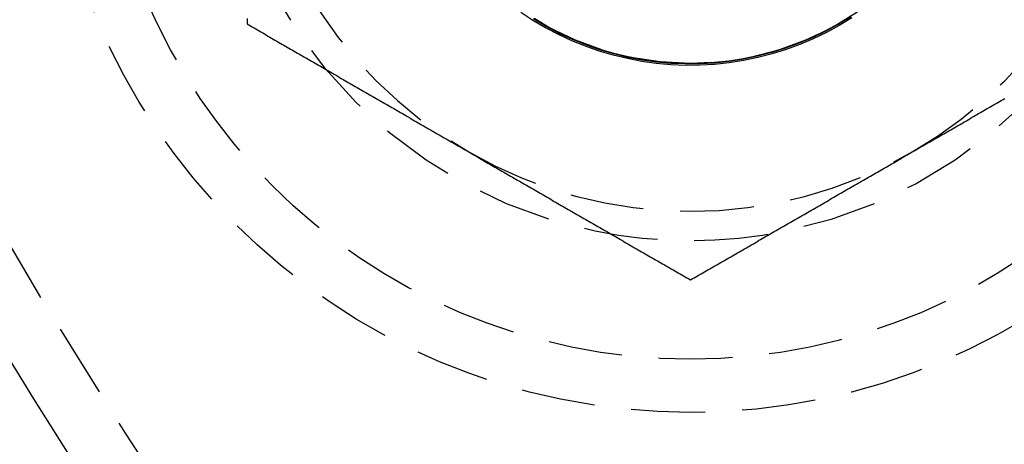
# Model space of a CAD drawing. Extents: x 188 to 1488, y 55 to 599.
# Drawn here: x 230 to 246, y 131 to 138 of the extents above; entities that cross this region are included whole.
import ezdxf

# ---------------------------------------------------------------- set-up
doc = ezdxf.new("R2010")
doc.units = 0
doc.header["$LTSCALE"] = 5
doc.linetypes.add('VERDECKT', pattern=[0.375, 0.25, -0.125])
doc.layers.get('0').update_dxf_attribs({"linetype": 'CONTINUOUS'})
doc.layers.add('STEMPEL', color=3, linetype='CONTINUOUS')

# ---------------------------------------------------------------- blocks, each defined once
blk = doc.blocks.new('A$C7B4A46DE')
at = {"color": 1, "linetype": 'VERDECKT'}
for points in [[(243.452, 277.737, 0), (243.234, 277.619, 0), (243.012, 277.512, 0), (242.784, 277.415, 0), (242.552, 277.33, 0), (242.316, 277.256, 0), (242.077, 277.194, 0), (241.835, 277.144, 0), (241.59, 277.106, 0), (241.344, 277.079, 0), (241.098, 277.065, 0), (240.85, 277.063, 0), (240.603, 277.073, 0), (240.357, 277.096, 0), (240.112, 277.13, 0), (239.869, 277.176, 0), (239.629, 277.234, 0), (239.392, 277.304, 0), (239.158, 277.385, 0), (238.929, 277.478, 0), (238.705, 277.582, 0), (238.486, 277.697, 0), (238.273, 277.822, 0), (238.066, 277.958, 0)], [(243.663, 277.866, 0), (243.452, 277.737, 0)], [(243.437, 277.764, 0), (243.221, 277.646, 0), (242.999, 277.539, 0), (242.772, 277.443, 0), (242.541, 277.358, 0), (242.307, 277.285, 0), (242.068, 277.223, 0), (241.827, 277.173, 0), (241.584, 277.135, 0), (241.34, 277.109, 0), (241.094, 277.095, 0), (240.848, 277.093, 0), (240.602, 277.103, 0), (240.357, 277.125, 0), (240.114, 277.159, 0), (239.872, 277.205, 0), (239.633, 277.263, 0), (239.397, 277.332, 0), (239.164, 277.413, 0), (238.936, 277.506, 0), (238.713, 277.609, 0), (238.495, 277.723, 0), (238.283, 277.848, 0)], [(243.647, 277.892, 0), (243.437, 277.764, 0)], [(243.437, 277.764, 0), (243.221, 277.646, 0), (242.999, 277.539, 0), (242.773, 277.443, 0), (242.542, 277.358, 0), (242.307, 277.285, 0), (242.069, 277.223, 0), (241.828, 277.173, 0), (241.585, 277.135, 0), (241.34, 277.109, 0), (241.095, 277.095, 0), (240.849, 277.093, 0), (240.603, 277.103, 0), (240.358, 277.125, 0), (240.114, 277.159, 0), (239.873, 277.205, 0), (239.633, 277.263, 0), (239.398, 277.332, 0), (239.165, 277.413, 0), (238.937, 277.506, 0), (238.714, 277.609, 0), (238.496, 277.723, 0), (238.284, 277.848, 0)], [(243.646, 277.892, 0), (243.437, 277.764, 0)], [(243.44, 277.757, 0), (243.224, 277.639, 0), (243.003, 277.532, 0), (242.776, 277.436, 0), (242.545, 277.352, 0), (242.31, 277.278, 0), (242.072, 277.216, 0), (241.831, 277.166, 0), (241.588, 277.128, 0), (241.343, 277.102, 0), (241.097, 277.088, 0), (240.851, 277.086, 0), (240.605, 277.096, 0), (240.36, 277.118, 0), (240.117, 277.152, 0), (239.875, 277.198, 0), (239.636, 277.256, 0), (239.4, 277.326, 0), (239.167, 277.407, 0), (238.939, 277.499, 0), (238.716, 277.603, 0), (238.498, 277.717, 0), (238.286, 277.842, 0)], [(243.65, 277.885, 0), (243.44, 277.757, 0)], [(243.437, 277.764, 0), (243.221, 277.646, 0), (242.999, 277.539, 0), (242.773, 277.443, 0), (242.542, 277.358, 0), (242.307, 277.285, 0), (242.069, 277.223, 0), (241.828, 277.173, 0), (241.585, 277.135, 0), (241.341, 277.109, 0), (241.095, 277.095, 0), (240.849, 277.093, 0), (240.603, 277.103, 0), (240.359, 277.125, 0), (240.115, 277.159, 0), (239.873, 277.205, 0), (239.634, 277.263, 0), (239.398, 277.332, 0), (239.166, 277.413, 0), (238.938, 277.506, 0), (238.715, 277.609, 0), (238.497, 277.723, 0), (238.285, 277.848, 0)], [(243.646, 277.892, 0), (243.437, 277.764, 0)], [(243.437, 277.764, 0), (243.221, 277.646, 0), (242.999, 277.539, 0), (242.773, 277.443, 0), (242.542, 277.358, 0), (242.307, 277.285, 0), (242.069, 277.223, 0), (241.829, 277.173, 0), (241.586, 277.135, 0), (241.341, 277.109, 0), (241.096, 277.095, 0), (240.85, 277.093, 0), (240.604, 277.103, 0), (240.359, 277.125, 0), (240.116, 277.159, 0), (239.874, 277.205, 0), (239.635, 277.263, 0), (239.399, 277.333, 0), (239.167, 277.413, 0), (238.939, 277.506, 0), (238.716, 277.609, 0), (238.498, 277.723, 0), (238.286, 277.848, 0)], [(243.646, 277.892, 0), (243.437, 277.764, 0)], [(243.437, 277.764, 0), (243.221, 277.646, 0), (242.999, 277.539, 0), (242.773, 277.443, 0), (242.542, 277.358, 0), (242.308, 277.285, 0), (242.07, 277.223, 0), (241.829, 277.173, 0), (241.586, 277.135, 0), (241.342, 277.109, 0), (241.096, 277.095, 0), (240.85, 277.093, 0), (240.605, 277.103, 0), (240.36, 277.125, 0), (240.116, 277.159, 0), (239.875, 277.205, 0), (239.636, 277.263, 0), (239.4, 277.333, 0), (239.168, 277.414, 0), (238.94, 277.506, 0), (238.717, 277.609, 0), (238.499, 277.723, 0), (238.287, 277.848, 0)], [(243.646, 277.892, 0), (243.437, 277.764, 0)], [(243.437, 277.764, 0), (243.221, 277.646, 0), (243, 277.539, 0), (242.773, 277.443, 0), (242.543, 277.359, 0), (242.308, 277.285, 0), (242.07, 277.224, 0), (241.83, 277.174, 0), (241.587, 277.136, 0), (241.343, 277.11, 0), (241.098, 277.096, 0), (240.852, 277.094, 0), (240.606, 277.104, 0), (240.362, 277.126, 0), (240.119, 277.16, 0), (239.877, 277.206, 0), (239.638, 277.264, 0), (239.403, 277.333, 0), (239.171, 277.414, 0), (238.943, 277.506, 0), (238.72, 277.609, 0), (238.502, 277.723, 0), (238.291, 277.848, 0)], [(243.646, 277.892, 0), (243.437, 277.764, 0)], [(243.437, 277.764, 0), (243.221, 277.646, 0), (243, 277.539, 0), (242.774, 277.443, 0), (242.543, 277.359, 0), (242.309, 277.285, 0), (242.071, 277.224, 0), (241.83, 277.174, 0), (241.588, 277.136, 0), (241.343, 277.11, 0), (241.098, 277.096, 0), (240.853, 277.094, 0), (240.607, 277.104, 0), (240.362, 277.126, 0), (240.119, 277.16, 0), (239.878, 277.206, 0), (239.639, 277.264, 0), (239.404, 277.333, 0), (239.172, 277.414, 0), (238.944, 277.506, 0), (238.721, 277.609, 0), (238.503, 277.723, 0), (238.292, 277.848, 0)], [(243.646, 277.892, 0), (243.437, 277.764, 0)], [(243.437, 277.764, 0), (243.221, 277.646, 0), (243, 277.539, 0), (242.774, 277.443, 0), (242.543, 277.359, 0), (242.309, 277.286, 0), (242.071, 277.224, 0), (241.831, 277.174, 0), (241.588, 277.136, 0), (241.344, 277.11, 0), (241.099, 277.096, 0), (240.853, 277.094, 0), (240.608, 277.104, 0), (240.363, 277.126, 0), (240.12, 277.16, 0), (239.879, 277.206, 0), (239.64, 277.264, 0), (239.404, 277.333, 0), (239.173, 277.414, 0), (238.945, 277.506, 0), (238.722, 277.609, 0), (238.505, 277.723, 0), (238.293, 277.848, 0)], [(243.646, 277.892, 0), (243.437, 277.764, 0)], [(243.437, 277.764, 0), (243.221, 277.646, 0), (243, 277.539, 0), (242.774, 277.443, 0), (242.543, 277.359, 0), (242.309, 277.286, 0), (242.071, 277.224, 0), (241.831, 277.174, 0), (241.588, 277.136, 0), (241.344, 277.11, 0), (241.099, 277.096, 0), (240.854, 277.094, 0), (240.608, 277.104, 0), (240.364, 277.126, 0), (240.121, 277.16, 0), (239.879, 277.206, 0), (239.641, 277.264, 0), (239.405, 277.333, 0), (239.173, 277.414, 0), (238.946, 277.506, 0), (238.723, 277.609, 0), (238.506, 277.723, 0), (238.294, 277.848, 0)], [(243.646, 277.891, 0), (243.437, 277.764, 0)], [(243.437, 277.764, 0), (243.221, 277.646, 0), (243, 277.539, 0), (242.774, 277.444, 0), (242.544, 277.359, 0), (242.309, 277.286, 0), (242.072, 277.224, 0), (241.831, 277.174, 0), (241.589, 277.136, 0), (241.345, 277.11, 0), (241.1, 277.096, 0), (240.854, 277.094, 0), (240.609, 277.104, 0), (240.364, 277.126, 0), (240.121, 277.16, 0), (239.88, 277.206, 0), (239.642, 277.264, 0), (239.406, 277.333, 0), (239.174, 277.414, 0), (238.947, 277.506, 0), (238.724, 277.609, 0), (238.507, 277.723, 0), (238.295, 277.848, 0)], [(243.646, 277.891, 0), (243.437, 277.764, 0)], [(243.437, 277.764, 0), (243.221, 277.646, 0), (243, 277.539, 0), (242.774, 277.444, 0), (242.544, 277.359, 0), (242.309, 277.286, 0), (242.072, 277.224, 0), (241.832, 277.174, 0), (241.589, 277.136, 0), (241.345, 277.11, 0), (241.1, 277.096, 0), (240.855, 277.094, 0), (240.61, 277.104, 0), (240.365, 277.126, 0), (240.122, 277.16, 0), (239.881, 277.206, 0), (239.642, 277.264, 0), (239.407, 277.333, 0), (239.175, 277.414, 0), (238.948, 277.506, 0), (238.725, 277.609, 0), (238.508, 277.723, 0), (238.296, 277.848, 0)], [(243.646, 277.891, 0), (243.437, 277.764, 0)]]:
    blk.add_polyline3d(points, dxfattribs=at)
at = {"color": 1}
for points in [[(233.437, 277.854, 0), (233.437, 277.831, 0), (233.437, 277.809, 0), (233.437, 277.786, 0), (233.437, 277.764, 0)], [(233.437, 277.764, 0), (233.466, 277.747, 0), (233.496, 277.729, 0), (233.525, 277.712, 0), (233.555, 277.695, 0), (233.584, 277.678, 0), (233.614, 277.661, 0), (233.643, 277.644, 0), (233.673, 277.627, 0), (233.702, 277.61, 0), (233.732, 277.593, 0), (233.761, 277.576, 0), (233.791, 277.559, 0), (233.82, 277.542, 0), (233.85, 277.525, 0), (233.879, 277.508, 0), (233.909, 277.491, 0), (233.939, 277.474, 0), (233.968, 277.457, 0), (233.998, 277.44, 0), (234.027, 277.423, 0), (234.057, 277.406, 0), (234.086, 277.389, 0), (234.116, 277.371, 0), (234.145, 277.354, 0), (234.175, 277.337, 0), (234.204, 277.32, 0), (234.234, 277.303, 0), (234.263, 277.286, 0), (234.293, 277.269, 0), (234.322, 277.252, 0), (234.352, 277.235, 0), (234.381, 277.218, 0), (234.411, 277.201, 0), (234.44, 277.184, 0), (234.47, 277.167, 0), (234.5, 277.15, 0), (234.529, 277.133, 0), (234.559, 277.116, 0), (234.588, 277.099, 0), (234.618, 277.082, 0), (234.647, 277.065, 0), (234.677, 277.048, 0), (234.706, 277.031, 0), (234.736, 277.013, 0), (234.765, 276.996, 0), (234.795, 276.979, 0), (234.824, 276.962, 0), (234.854, 276.945, 0), (234.883, 276.928, 0), (234.913, 276.911, 0), (234.942, 276.894, 0), (234.972, 276.877, 0), (235.002, 276.86, 0), (235.031, 276.843, 0), (235.061, 276.826, 0), (235.09, 276.809, 0), (235.12, 276.792, 0), (235.149, 276.775, 0), (235.179, 276.758, 0), (235.208, 276.741, 0), (235.238, 276.724, 0), (235.267, 276.707, 0), (235.297, 276.69, 0), (235.326, 276.673, 0), (235.356, 276.655, 0), (235.385, 276.638, 0), (235.415, 276.621, 0), (235.444, 276.604, 0), (235.474, 276.587, 0), (235.503, 276.57, 0), (235.533, 276.553, 0), (235.563, 276.536, 0), (235.592, 276.519, 0), (235.622, 276.502, 0), (235.651, 276.485, 0), (235.681, 276.468, 0), (235.71, 276.451, 0), (235.74, 276.434, 0), (235.769, 276.417, 0), (235.799, 276.4, 0), (235.828, 276.383, 0), (235.858, 276.366, 0), (235.887, 276.349, 0), (235.917, 276.332, 0), (235.946, 276.314, 0), (235.976, 276.297, 0), (236.005, 276.28, 0), (236.035, 276.263, 0), (236.064, 276.246, 0), (236.094, 276.229, 0), (236.124, 276.212, 0), (236.153, 276.195, 0), (236.183, 276.178, 0), (236.212, 276.161, 0), (236.242, 276.144, 0), (236.271, 276.127, 0), (236.301, 276.11, 0), (236.33, 276.093, 0), (236.36, 276.076, 0), (236.389, 276.059, 0), (236.419, 276.042, 0), (236.448, 276.025, 0), (236.478, 276.008, 0), (236.507, 275.991, 0), (236.537, 275.974, 0), (236.566, 275.956, 0), (236.596, 275.939, 0), (236.626, 275.922, 0), (236.655, 275.905, 0), (236.685, 275.888, 0), (236.714, 275.871, 0), (236.744, 275.854, 0), (236.773, 275.837, 0), (236.803, 275.82, 0), (236.832, 275.803, 0), (236.862, 275.786, 0), (236.891, 275.769, 0), (236.921, 275.752, 0), (236.95, 275.735, 0), (236.98, 275.718, 0), (237.009, 275.701, 0), (237.039, 275.684, 0), (237.068, 275.667, 0), (237.098, 275.65, 0), (237.127, 275.633, 0), (237.157, 275.616, 0), (237.187, 275.598, 0)], [(244.687, 275.598, 0), (244.716, 275.616, 0), (244.746, 275.633, 0), (244.775, 275.65, 0), (244.805, 275.667, 0), (244.834, 275.684, 0), (244.864, 275.701, 0), (244.893, 275.718, 0), (244.923, 275.735, 0), (244.952, 275.752, 0), (244.982, 275.769, 0), (245.011, 275.786, 0), (245.041, 275.803, 0), (245.07, 275.82, 0), (245.1, 275.837, 0), (245.129, 275.854, 0), (245.159, 275.871, 0), (245.189, 275.888, 0), (245.218, 275.905, 0), (245.248, 275.922, 0), (245.277, 275.939, 0), (245.307, 275.956, 0), (245.336, 275.974, 0), (245.366, 275.991, 0), (245.395, 276.008, 0), (245.425, 276.025, 0), (245.454, 276.042, 0), (245.484, 276.059, 0), (245.513, 276.076, 0), (245.543, 276.093, 0), (245.572, 276.11, 0), (245.602, 276.127, 0), (245.631, 276.144, 0), (245.661, 276.161, 0), (245.69, 276.178, 0), (245.72, 276.195, 0), (245.75, 276.212, 0), (245.779, 276.229, 0), (245.809, 276.246, 0), (245.838, 276.263, 0), (245.868, 276.28, 0), (245.897, 276.297, 0), (245.927, 276.314, 0), (245.956, 276.332, 0), (245.986, 276.349, 0), (246.015, 276.366, 0), (246.045, 276.383, 0), (246.074, 276.4, 0), (246.104, 276.417, 0), (246.133, 276.434, 0), (246.163, 276.451, 0), (246.192, 276.468, 0), (246.222, 276.485, 0), (246.252, 276.502, 0)], [(237.187, 275.598, 0), (237.216, 275.581, 0), (237.246, 275.564, 0), (237.275, 275.547, 0), (237.305, 275.53, 0), (237.334, 275.513, 0), (237.364, 275.496, 0), (237.393, 275.479, 0), (237.423, 275.462, 0), (237.452, 275.445, 0), (237.482, 275.428, 0), (237.511, 275.411, 0), (237.541, 275.394, 0), (237.57, 275.377, 0), (237.6, 275.36, 0), (237.629, 275.343, 0), (237.659, 275.326, 0), (237.689, 275.309, 0), (237.718, 275.292, 0), (237.748, 275.275, 0), (237.777, 275.258, 0), (237.807, 275.24, 0), (237.836, 275.223, 0), (237.866, 275.206, 0), (237.895, 275.189, 0), (237.925, 275.172, 0), (237.954, 275.155, 0), (237.984, 275.138, 0), (238.013, 275.121, 0), (238.043, 275.104, 0), (238.072, 275.087, 0), (238.102, 275.07, 0), (238.131, 275.053, 0), (238.161, 275.036, 0), (238.19, 275.019, 0), (238.22, 275.002, 0), (238.25, 274.985, 0), (238.279, 274.968, 0), (238.309, 274.951, 0), (238.338, 274.934, 0), (238.368, 274.917, 0), (238.397, 274.9, 0), (238.427, 274.882, 0), (238.456, 274.865, 0), (238.486, 274.848, 0), (238.515, 274.831, 0), (238.545, 274.814, 0), (238.574, 274.797, 0), (238.604, 274.78, 0), (238.633, 274.763, 0), (238.663, 274.746, 0), (238.692, 274.729, 0), (238.722, 274.712, 0), (238.752, 274.695, 0), (238.781, 274.678, 0), (238.811, 274.661, 0), (238.84, 274.644, 0), (238.87, 274.627, 0), (238.899, 274.61, 0), (238.929, 274.593, 0), (238.958, 274.576, 0), (238.988, 274.559, 0), (239.017, 274.542, 0), (239.047, 274.524, 0), (239.076, 274.507, 0), (239.106, 274.49, 0), (239.135, 274.473, 0), (239.165, 274.456, 0), (239.194, 274.439, 0), (239.224, 274.422, 0), (239.253, 274.405, 0), (239.283, 274.388, 0), (239.313, 274.371, 0), (239.342, 274.354, 0), (239.372, 274.337, 0), (239.401, 274.32, 0), (239.431, 274.303, 0), (239.46, 274.286, 0), (239.49, 274.269, 0), (239.519, 274.252, 0), (239.549, 274.235, 0), (239.578, 274.218, 0), (239.608, 274.201, 0), (239.637, 274.184, 0), (239.667, 274.166, 0), (239.696, 274.149, 0), (239.726, 274.132, 0), (239.755, 274.115, 0), (239.785, 274.098, 0), (239.814, 274.081, 0), (239.844, 274.064, 0), (239.874, 274.047, 0), (239.903, 274.03, 0), (239.933, 274.013, 0), (239.962, 273.996, 0), (239.992, 273.979, 0), (240.021, 273.962, 0), (240.051, 273.945, 0), (240.08, 273.928, 0), (240.11, 273.911, 0), (240.139, 273.894, 0), (240.169, 273.877, 0), (240.198, 273.86, 0), (240.228, 273.843, 0), (240.257, 273.826, 0), (240.287, 273.808, 0), (240.316, 273.791, 0), (240.346, 273.774, 0), (240.376, 273.757, 0), (240.405, 273.74, 0), (240.435, 273.723, 0), (240.464, 273.706, 0), (240.494, 273.689, 0), (240.523, 273.672, 0), (240.553, 273.655, 0), (240.582, 273.638, 0), (240.612, 273.621, 0), (240.641, 273.604, 0), (240.671, 273.587, 0), (240.7, 273.57, 0), (240.73, 273.553, 0), (240.759, 273.536, 0), (240.789, 273.519, 0), (240.818, 273.502, 0), (240.848, 273.485, 0), (240.877, 273.468, 0), (240.907, 273.45, 0), (240.937, 273.433, 0)], [(240.937, 273.433, 0), (240.966, 273.45, 0), (240.996, 273.468, 0), (241.025, 273.485, 0), (241.055, 273.502, 0), (241.084, 273.519, 0), (241.114, 273.536, 0), (241.143, 273.553, 0), (241.173, 273.57, 0), (241.202, 273.587, 0), (241.232, 273.604, 0), (241.261, 273.621, 0), (241.291, 273.638, 0), (241.32, 273.655, 0), (241.35, 273.672, 0), (241.379, 273.689, 0), (241.409, 273.706, 0), (241.439, 273.723, 0), (241.468, 273.74, 0), (241.498, 273.757, 0), (241.527, 273.774, 0), (241.557, 273.791, 0), (241.586, 273.808, 0), (241.616, 273.826, 0), (241.645, 273.843, 0), (241.675, 273.86, 0), (241.704, 273.877, 0), (241.734, 273.894, 0), (241.763, 273.911, 0), (241.793, 273.928, 0), (241.822, 273.945, 0), (241.852, 273.962, 0), (241.881, 273.979, 0), (241.911, 273.996, 0), (241.94, 274.013, 0), (241.97, 274.03, 0), (242, 274.047, 0), (242.029, 274.064, 0), (242.059, 274.081, 0), (242.088, 274.098, 0), (242.118, 274.115, 0), (242.147, 274.132, 0), (242.177, 274.149, 0), (242.206, 274.166, 0), (242.236, 274.184, 0), (242.265, 274.201, 0), (242.295, 274.218, 0), (242.324, 274.235, 0), (242.354, 274.252, 0), (242.383, 274.269, 0), (242.413, 274.286, 0), (242.442, 274.303, 0), (242.472, 274.32, 0), (242.502, 274.337, 0), (242.531, 274.354, 0), (242.561, 274.371, 0), (242.59, 274.388, 0), (242.62, 274.405, 0), (242.649, 274.422, 0), (242.679, 274.439, 0), (242.708, 274.456, 0), (242.738, 274.473, 0), (242.767, 274.49, 0), (242.797, 274.507, 0), (242.826, 274.524, 0), (242.856, 274.542, 0), (242.885, 274.559, 0), (242.915, 274.576, 0), (242.944, 274.593, 0), (242.974, 274.61, 0), (243.003, 274.627, 0), (243.033, 274.644, 0), (243.063, 274.661, 0), (243.092, 274.678, 0), (243.122, 274.695, 0), (243.151, 274.712, 0), (243.181, 274.729, 0), (243.21, 274.746, 0), (243.24, 274.763, 0), (243.269, 274.78, 0), (243.299, 274.797, 0), (243.328, 274.814, 0), (243.358, 274.831, 0), (243.387, 274.848, 0), (243.417, 274.865, 0), (243.446, 274.882, 0), (243.476, 274.9, 0), (243.505, 274.917, 0), (243.535, 274.934, 0), (243.564, 274.951, 0), (243.594, 274.968, 0), (243.624, 274.985, 0), (243.653, 275.002, 0), (243.683, 275.019, 0), (243.712, 275.036, 0), (243.742, 275.053, 0), (243.771, 275.07, 0), (243.801, 275.087, 0), (243.83, 275.104, 0), (243.86, 275.121, 0), (243.889, 275.138, 0), (243.919, 275.155, 0), (243.948, 275.172, 0), (243.978, 275.189, 0), (244.007, 275.206, 0), (244.037, 275.223, 0), (244.066, 275.24, 0), (244.096, 275.258, 0), (244.126, 275.275, 0), (244.155, 275.292, 0), (244.185, 275.309, 0), (244.214, 275.326, 0), (244.244, 275.343, 0), (244.273, 275.36, 0), (244.303, 275.377, 0), (244.332, 275.394, 0), (244.362, 275.411, 0), (244.391, 275.428, 0), (244.421, 275.445, 0), (244.45, 275.462, 0), (244.48, 275.479, 0), (244.509, 275.496, 0), (244.539, 275.513, 0), (244.568, 275.53, 0), (244.598, 275.547, 0), (244.627, 275.564, 0), (244.657, 275.581, 0), (244.687, 275.598, 0)]]:
    blk.add_polyline3d(points, dxfattribs=at)
for radius in [135, 130, 110]:
    blk.add_circle((323.209, 329.594), radius)
at = {"color": 1, "linetype": 'VERDECKT'}
for centre, radius in [((323.209, 329.594), 109), ((240.937, 282.094), 10.9), ((240.937, 282.094), 10), ((240.937, 282.094), 8), ((240.937, 282.094), 5)]:
    blk.add_circle(centre, radius, dxfattribs=at)
for start, end in [(180, 240), (300, 360), (240, 300)]:
    blk.add_arc((240.937, 282.094), 7.5, start, end, dxfattribs=at)

msp = doc.modelspace()

# ---------------------------------------------------------------- block references
at = {"layer": 'STEMPEL'}
msp.add_blockref('A$C7B4A46DE', (0.066, -139.376, -166.298), dxfattribs=at)

doc.saveas('drawing.dxf')
